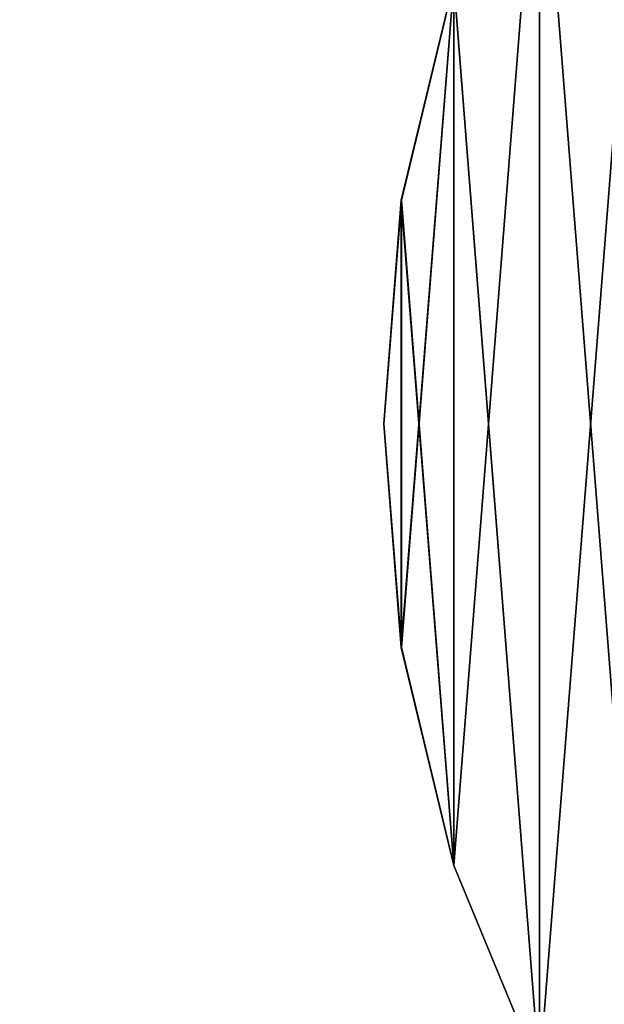
# Model space of a CAD drawing. Units: centimetres. Extents: x -201 to 199, y -160 to 159.
# Drawn here: x 32 to 33, y -1 to 1 of the extents above; entities that cross this region are included whole.
import ezdxf

# ---------------------------------------------------------------- set-up
doc = ezdxf.new("R2010")
doc.units = ezdxf.units.CM
doc.header["$LTSCALE"] = 2.54
doc.layers.get('0').update_dxf_attribs({"true_color": 0xff5454})

# ---------------------------------------------------------------- blocks, each defined once
blk = doc.blocks.new('Group_46_2')
at = {"color": 0}
for p, q in [((-2.2825, 0.7416, -42.2015), (-2.3705, 0.3754, -42.2015)), ((-2.3705, 0.3754, 42.2015), (-2.2825, 0.7416, 42.2015)), ((-2.3705, 0.3754, 42.2015), (-2.2825, 0.7416, 42.2015)), ((-2.2825, 0.7416, -42.2015), (-2.3705, 0.3754, -42.2015)), ((-2.3705, 0.3754, -42.2015), (-2.4, 0, -42.2015)), ((-2.4, 0, 42.2015), (-2.3705, 0.3754, 42.2015)), ((-2.4, 0, 42.2015), (-2.3705, 0.3754, 42.2015)), ((-2.3705, 0.3754, -42.2015), (-2.4, 0, -42.2015)), ((-2.3705, 0.3754, -42.2015), (-2.3705, 0.3754, 42.2015)), ((-2.3705, 0.3754, -42.2015), (-2.3705, 0.3754, 42.2015)), ((-2.4, 0, 42.2015), (-2.4, 0, -42.2015)), ((-2.4, 0, -42.2015), (-2.3705, -0.3754, -42.2015)), ((-2.3705, -0.3754, 42.2015), (-2.4, 0, 42.2015)), ((-2.4, 0, 42.2015), (-2.4, 0, -42.2015)), ((-2.3705, -0.3754, 42.2015), (-2.4, 0, 42.2015)), ((-2.4, 0, -42.2015), (-2.3705, -0.3754, -42.2015)), ((-2.3705, -0.3754, -42.2015), (-2.3705, -0.3754, 42.2015)), ((-2.3705, -0.3754, -42.2015), (-2.3705, -0.3754, 42.2015)), ((-2.3705, -0.3754, -42.2015), (-2.2825, -0.7416, -42.2015)), ((-2.2825, -0.7416, 42.2015), (-2.3705, -0.3754, 42.2015)), ((-2.2825, -0.7416, 42.2015), (-2.3705, -0.3754, 42.2015)), ((-2.3705, -0.3754, -42.2015), (-2.2825, -0.7416, -42.2015)), ((-2.2825, -0.7416, -42.2015), (-2.2825, -0.7416, 42.2015)), ((-2.2825, -0.7416, -42.2015), (-2.2825, -0.7416, 42.2015)), ((-2.2825, -0.7416, -42.2015), (-2.1384, -1.0896, -42.2015)), ((-2.1384, -1.0896, 42.2015), (-2.2825, -0.7416, 42.2015)), ((-2.1384, -1.0896, 42.2015), (-2.2825, -0.7416, 42.2015)), ((-2.2825, -0.7416, -42.2015), (-2.1384, -1.0896, -42.2015))]:
    blk.add_line(p, q, dxfattribs=at)
at = {"color": 253, "true_color": 0xa8a8a8}
mesh = blk.add_polyface(dxfattribs=at)
corners = [(-2.3705, -0.3754, 42.2015), (-2.3705, 0.3754, 42.2015), (-2.4, 0, 42.2015), (-2.2825, -0.7416, 42.2015), (-2.2825, 0.7416, 42.2015), (-2.1384, -1.0896, 42.2015), (-2.1384, 1.0896, 42.2015), (-1.9416, -1.4107, 42.2015), (-1.9416, 1.4107, 42.2015), (-1.6971, -1.6971, 42.2015), (-1.6971, 1.6971, 42.2015), (-1.4107, -1.9416, 42.2015), (-1.4107, 1.9416, 42.2015), (-1.0896, -2.1384, 42.2015), (-1.0896, 2.1384, 42.2015), (-0.7416, -2.2825, 42.2015), (-0.7416, 2.2825, 42.2015), (-0.3754, -2.3705, 42.2015), (-0.3754, 2.3705, 42.2015), (0, -2.4, 42.2015), (0, 2.4, 42.2015), (0.3754, -2.3705, 42.2015), (0.3754, 2.3705, 42.2015), (0.7416, -2.2825, 42.2015), (0.7416, 2.2825, 42.2015), (1.0896, -2.1384, 42.2015), (1.0896, 2.1384, 42.2015), (1.4107, -1.9416, 42.2015), (1.4107, 1.9416, 42.2015), (1.6971, -1.6971, 42.2015), (1.6971, 1.6971, 42.2015), (1.9416, -1.4107, 42.2015), (1.9416, 1.4107, 42.2015), (2.1384, -1.0896, 42.2015), (2.1384, 1.0896, 42.2015), (2.2825, -0.7416, 42.2015), (2.2825, 0.7416, 42.2015), (2.3705, -0.3754, 42.2015), (2.3705, 0.3754, 42.2015), (2.4, 0, 42.2015)]
mesh.append_faces([[corners[k] for k in face] for face in [(0, 1, 2), (38, 37, 39)]], dxfattribs={"vtx0": -1, "color": 253})
mesh.append_faces([[corners[k] for k in face] for face in [(1, 3, 4), (4, 5, 6), (6, 7, 8), (8, 9, 10), (10, 11, 12), (12, 13, 14), (14, 15, 16), (16, 17, 18), (18, 19, 20), (20, 21, 22), (22, 23, 24), (24, 25, 26), (26, 27, 28), (28, 29, 30), (30, 31, 32), (32, 33, 34), (34, 35, 36), (36, 37, 38)]], dxfattribs={"vtx0": -1, "vtx1": -1, "color": 253})
mesh.append_faces([[corners[k] for k in face] for face in [(1, 0, 3), (4, 3, 5), (6, 5, 7), (8, 7, 9), (10, 9, 11), (12, 11, 13), (14, 13, 15), (16, 15, 17), (18, 17, 19), (20, 19, 21), (22, 21, 23), (24, 23, 25), (26, 25, 27), (28, 27, 29), (30, 29, 31), (32, 31, 33), (34, 33, 35), (36, 35, 37)]], dxfattribs={"vtx0": -1, "vtx2": -1, "color": 253})
mesh = blk.add_polyface(dxfattribs=at)
corners = [(-2.3705, 0.3754, -42.2015), (-2.3705, -0.3754, -42.2015), (-2.4, 0, -42.2015), (-2.2825, 0.7416, -42.2015), (-2.2825, -0.7416, -42.2015), (-2.1384, 1.0896, -42.2015), (-2.1384, -1.0896, -42.2015), (-1.9416, 1.4107, -42.2015), (-1.9416, -1.4107, -42.2015), (-1.6971, 1.6971, -42.2015), (-1.6971, -1.6971, -42.2015), (-1.4107, 1.9416, -42.2015), (-1.4107, -1.9416, -42.2015), (-1.0896, 2.1384, -42.2015), (-1.0896, -2.1384, -42.2015), (-0.7416, 2.2825, -42.2015), (-0.7416, -2.2825, -42.2015), (-0.3754, 2.3705, -42.2015), (-0.3754, -2.3705, -42.2015), (0, 2.4, -42.2015), (0, -2.4, -42.2015), (0.3754, 2.3705, -42.2015), (0.3754, -2.3705, -42.2015), (0.7416, 2.2825, -42.2015), (0.7416, -2.2825, -42.2015), (1.0896, 2.1384, -42.2015), (1.0896, -2.1384, -42.2015), (1.4107, 1.9416, -42.2015), (1.4107, -1.9416, -42.2015), (1.6971, 1.6971, -42.2015), (1.6971, -1.6971, -42.2015), (1.9416, 1.4107, -42.2015), (1.9416, -1.4107, -42.2015), (2.1384, 1.0896, -42.2015), (2.1384, -1.0896, -42.2015), (2.2825, 0.7416, -42.2015), (2.2825, -0.7416, -42.2015), (2.3705, 0.3754, -42.2015), (2.3705, -0.3754, -42.2015), (2.4, 0, -42.2015)]
mesh.append_faces([[corners[k] for k in face] for face in [(0, 1, 2), (38, 37, 39)]], dxfattribs={"vtx0": -1, "color": 253})
mesh.append_faces([[corners[k] for k in face] for face in [(1, 3, 4), (4, 5, 6), (6, 7, 8), (8, 9, 10), (10, 11, 12), (12, 13, 14), (14, 15, 16), (16, 17, 18), (18, 19, 20), (20, 21, 22), (22, 23, 24), (24, 25, 26), (26, 27, 28), (28, 29, 30), (30, 31, 32), (32, 33, 34), (34, 35, 36), (36, 37, 38)]], dxfattribs={"vtx0": -1, "vtx1": -1, "color": 253})
mesh.append_faces([[corners[k] for k in face] for face in [(1, 0, 3), (4, 3, 5), (6, 5, 7), (8, 7, 9), (10, 9, 11), (12, 11, 13), (14, 13, 15), (16, 15, 17), (18, 17, 19), (20, 19, 21), (22, 21, 23), (24, 23, 25), (26, 25, 27), (28, 27, 29), (30, 29, 31), (32, 31, 33), (34, 33, 35), (36, 35, 37)]], dxfattribs={"vtx0": -1, "vtx2": -1, "color": 253})
mesh = blk.add_polyface(dxfattribs=at)
corners = [(-2.2825, 0.7416, 42.2015), (-2.3705, 0.3754, -42.2015), (-2.3705, 0.3754, 42.2015), (-2.2825, 0.7416, -42.2015)]
mesh.append_faces([[corners[k] for k in face] for face in [(0, 1, 2), (1, 0, 3)]], dxfattribs={"vtx0": -1, "color": 253})
mesh = blk.add_polyface(dxfattribs=at)
corners = [(-2.3705, 0.3754, 42.2015), (-2.4, 0, -42.2015), (-2.4, 0, 42.2015), (-2.3705, 0.3754, -42.2015)]
mesh.append_faces([[corners[k] for k in face] for face in [(0, 1, 2), (1, 0, 3)]], dxfattribs={"vtx0": -1, "color": 253})
mesh = blk.add_polyface(dxfattribs=at)
corners = [(-2.4, 0, 42.2015), (-2.3705, -0.3754, -42.2015), (-2.3705, -0.3754, 42.2015), (-2.4, 0, -42.2015)]
mesh.append_faces([[corners[k] for k in face] for face in [(0, 1, 2), (1, 0, 3)]], dxfattribs={"vtx0": -1, "color": 253})
mesh = blk.add_polyface(dxfattribs=at)
corners = [(-2.3705, -0.3754, 42.2015), (-2.2825, -0.7416, -42.2015), (-2.2825, -0.7416, 42.2015), (-2.3705, -0.3754, -42.2015)]
mesh.append_faces([[corners[k] for k in face] for face in [(0, 1, 2), (1, 0, 3)]], dxfattribs={"vtx0": -1, "color": 253})
mesh = blk.add_polyface(dxfattribs=at)
corners = [(-2.2825, -0.7416, 42.2015), (-2.1384, -1.0896, -42.2015), (-2.1384, -1.0896, 42.2015), (-2.2825, -0.7416, -42.2015)]
mesh.append_faces([[corners[k] for k in face] for face in [(0, 1, 2), (1, 0, 3)]], dxfattribs={"vtx0": -1, "color": 253})
blk = doc.blocks.new('Group_50_2')
at = {"color": 0}
for p, q in [((-8.5324, 2.7723, -0.5607), (-8.861, 1.4035, -0.5607)), ((-8.861, 1.4035, 0.5607), (-8.5324, 2.7723, 0.5607)), ((-8.861, 1.4035, 0.5607), (-8.5324, 2.7723, 0.5607)), ((-8.5324, 2.7723, -0.5607), (-8.861, 1.4035, -0.5607)), ((-8.861, 1.4035, -0.5607), (-8.9715, 0, -0.5607)), ((-8.9715, 0, 0.5607), (-8.861, 1.4035, 0.5607)), ((-8.9715, 0, 0.5607), (-8.861, 1.4035, 0.5607)), ((-8.861, 1.4035, -0.5607), (-8.9715, 0, -0.5607)), ((-8.861, 1.4035, -0.5607), (-8.861, 1.4035, 0.5607)), ((-8.861, 1.4035, -0.5607), (-8.861, 1.4035, 0.5607)), ((-8.9715, 0, 0.5607), (-8.9715, 0, -0.5607)), ((-8.9715, 0, -0.5607), (-8.861, -1.4035, -0.5607)), ((-8.861, -1.4035, 0.5607), (-8.9715, 0, 0.5607)), ((-8.9715, 0, 0.5607), (-8.9715, 0, -0.5607)), ((-8.861, -1.4035, 0.5607), (-8.9715, 0, 0.5607)), ((-8.9715, 0, -0.5607), (-8.861, -1.4035, -0.5607)), ((-8.861, -1.4035, -0.5607), (-8.861, -1.4035, 0.5607)), ((-8.861, -1.4035, -0.5607), (-8.861, -1.4035, 0.5607)), ((-8.861, -1.4035, -0.5607), (-8.5324, -2.7723, -0.5607)), ((-8.5324, -2.7723, 0.5607), (-8.861, -1.4035, 0.5607)), ((-8.5324, -2.7723, 0.5607), (-8.861, -1.4035, 0.5607)), ((-8.861, -1.4035, -0.5607), (-8.5324, -2.7723, -0.5607)), ((-8.5324, -2.7723, -0.5607), (-8.5324, -2.7723, 0.5607)), ((-8.5324, -2.7723, -0.5607), (-8.5324, -2.7723, 0.5607)), ((-8.5324, -2.7723, -0.5607), (-7.9937, -4.073, -0.5607)), ((-7.9937, -4.073, 0.5607), (-8.5324, -2.7723, 0.5607)), ((-7.9937, -4.073, 0.5607), (-8.5324, -2.7723, 0.5607)), ((-8.5324, -2.7723, -0.5607), (-7.9937, -4.073, -0.5607))]:
    blk.add_line(p, q, dxfattribs=at)
at = {"color": 253, "true_color": 0xa8a8a8}
mesh = blk.add_polyface(dxfattribs=at)
corners = [(-8.861, -1.4035, 0.5607), (-8.861, 1.4035, 0.5607), (-8.9715, 0, 0.5607), (-8.5324, -2.7723, 0.5607), (-8.5324, 2.7723, 0.5607), (-7.9937, -4.073, 0.5607), (-7.9937, 4.073, 0.5607), (-7.2581, -5.2733, 0.5607), (-7.2581, 5.2733, 0.5607), (-6.3438, -6.3438, 0.5607), (-6.3438, 6.3438, 0.5607), (-5.2733, -7.2581, 0.5607), (-5.2733, 7.2581, 0.5607), (-4.073, -7.9937, 0.5607), (-4.073, 7.9937, 0.5607), (-2.7723, -8.5324, 0.5607), (-2.7723, 8.5324, 0.5607), (-1.4035, -8.861, 0.5607), (-1.4035, 8.861, 0.5607), (0, -8.9715, 0.5607), (0, 8.9715, 0.5607), (1.4035, -8.861, 0.5607), (1.4035, 8.861, 0.5607), (2.7723, -8.5324, 0.5607), (2.7723, 8.5324, 0.5607), (4.073, -7.9937, 0.5607), (4.073, 7.9937, 0.5607), (5.2733, -7.2581, 0.5607), (5.2733, 7.2581, 0.5607), (6.3438, -6.3438, 0.5607), (6.3438, 6.3438, 0.5607), (7.2581, -5.2733, 0.5607), (7.2581, 5.2733, 0.5607), (7.9937, -4.073, 0.5607), (7.9937, 4.073, 0.5607), (8.5324, -2.7723, 0.5607), (8.5324, 2.7723, 0.5607), (8.861, -1.4035, 0.5607), (8.861, 1.4035, 0.5607), (8.9715, 0, 0.5607)]
mesh.append_faces([[corners[k] for k in face] for face in [(0, 1, 2), (38, 37, 39)]], dxfattribs={"vtx0": -1, "color": 253})
mesh.append_faces([[corners[k] for k in face] for face in [(1, 3, 4), (4, 5, 6), (6, 7, 8), (8, 9, 10), (10, 11, 12), (12, 13, 14), (14, 15, 16), (16, 17, 18), (18, 19, 20), (20, 21, 22), (22, 23, 24), (24, 25, 26), (26, 27, 28), (28, 29, 30), (30, 31, 32), (32, 33, 34), (34, 35, 36), (36, 37, 38)]], dxfattribs={"vtx0": -1, "vtx1": -1, "color": 253})
mesh.append_faces([[corners[k] for k in face] for face in [(1, 0, 3), (4, 3, 5), (6, 5, 7), (8, 7, 9), (10, 9, 11), (12, 11, 13), (14, 13, 15), (16, 15, 17), (18, 17, 19), (20, 19, 21), (22, 21, 23), (24, 23, 25), (26, 25, 27), (28, 27, 29), (30, 29, 31), (32, 31, 33), (34, 33, 35), (36, 35, 37)]], dxfattribs={"vtx0": -1, "vtx2": -1, "color": 253})
mesh = blk.add_polyface(dxfattribs=at)
corners = [(-8.861, 1.4035, -0.5607), (-8.861, -1.4035, -0.5607), (-8.9715, 0, -0.5607), (-8.5324, 2.7723, -0.5607), (-8.5324, -2.7723, -0.5607), (-7.9937, 4.073, -0.5607), (-7.9937, -4.073, -0.5607), (-7.2581, 5.2733, -0.5607), (-7.2581, -5.2733, -0.5607), (-6.3438, 6.3438, -0.5607), (-6.3438, -6.3438, -0.5607), (-5.2733, 7.2581, -0.5607), (-5.2733, -7.2581, -0.5607), (-4.073, 7.9937, -0.5607), (-4.073, -7.9937, -0.5607), (-2.7723, 8.5324, -0.5607), (-2.7723, -8.5324, -0.5607), (-1.4035, 8.861, -0.5607), (-1.4035, -8.861, -0.5607), (0, 8.9715, -0.5607), (0, -8.9715, -0.5607), (1.4035, 8.861, -0.5607), (1.4035, -8.861, -0.5607), (2.7723, 8.5324, -0.5607), (2.7723, -8.5324, -0.5607), (4.073, 7.9937, -0.5607), (4.073, -7.9937, -0.5607), (5.2733, 7.2581, -0.5607), (5.2733, -7.2581, -0.5607), (6.3438, 6.3438, -0.5607), (6.3438, -6.3438, -0.5607), (7.2581, 5.2733, -0.5607), (7.2581, -5.2733, -0.5607), (7.9937, 4.073, -0.5607), (7.9937, -4.073, -0.5607), (8.5324, 2.7723, -0.5607), (8.5324, -2.7723, -0.5607), (8.861, 1.4035, -0.5607), (8.861, -1.4035, -0.5607), (8.9715, 0, -0.5607)]
mesh.append_faces([[corners[k] for k in face] for face in [(0, 1, 2), (38, 37, 39)]], dxfattribs={"vtx0": -1, "color": 253})
mesh.append_faces([[corners[k] for k in face] for face in [(1, 3, 4), (4, 5, 6), (6, 7, 8), (8, 9, 10), (10, 11, 12), (12, 13, 14), (14, 15, 16), (16, 17, 18), (18, 19, 20), (20, 21, 22), (22, 23, 24), (24, 25, 26), (26, 27, 28), (28, 29, 30), (30, 31, 32), (32, 33, 34), (34, 35, 36), (36, 37, 38)]], dxfattribs={"vtx0": -1, "vtx1": -1, "color": 253})
mesh.append_faces([[corners[k] for k in face] for face in [(1, 0, 3), (4, 3, 5), (6, 5, 7), (8, 7, 9), (10, 9, 11), (12, 11, 13), (14, 13, 15), (16, 15, 17), (18, 17, 19), (20, 19, 21), (22, 21, 23), (24, 23, 25), (26, 25, 27), (28, 27, 29), (30, 29, 31), (32, 31, 33), (34, 33, 35), (36, 35, 37)]], dxfattribs={"vtx0": -1, "vtx2": -1, "color": 253})
mesh = blk.add_polyface(dxfattribs=at)
corners = [(-8.5324, 2.7723, 0.5607), (-8.861, 1.4035, -0.5607), (-8.861, 1.4035, 0.5607), (-8.5324, 2.7723, -0.5607)]
mesh.append_faces([[corners[k] for k in face] for face in [(0, 1, 2), (1, 0, 3)]], dxfattribs={"vtx0": -1, "color": 253})
mesh = blk.add_polyface(dxfattribs=at)
corners = [(-8.861, 1.4035, 0.5607), (-8.9715, 0, -0.5607), (-8.9715, 0, 0.5607), (-8.861, 1.4035, -0.5607)]
mesh.append_faces([[corners[k] for k in face] for face in [(0, 1, 2), (1, 0, 3)]], dxfattribs={"vtx0": -1, "color": 253})
mesh = blk.add_polyface(dxfattribs=at)
corners = [(-8.9715, 0, 0.5607), (-8.861, -1.4035, -0.5607), (-8.861, -1.4035, 0.5607), (-8.9715, 0, -0.5607)]
mesh.append_faces([[corners[k] for k in face] for face in [(0, 1, 2), (1, 0, 3)]], dxfattribs={"vtx0": -1, "color": 253})
mesh = blk.add_polyface(dxfattribs=at)
corners = [(-8.861, -1.4035, 0.5607), (-8.5324, -2.7723, -0.5607), (-8.5324, -2.7723, 0.5607), (-8.861, -1.4035, -0.5607)]
mesh.append_faces([[corners[k] for k in face] for face in [(0, 1, 2), (1, 0, 3)]], dxfattribs={"vtx0": -1, "color": 253})
mesh = blk.add_polyface(dxfattribs=at)
corners = [(-8.5324, -2.7723, 0.5607), (-7.9937, -4.073, -0.5607), (-7.9937, -4.073, 0.5607), (-8.5324, -2.7723, -0.5607)]
mesh.append_faces([[corners[k] for k in face] for face in [(0, 1, 2), (1, 0, 3)]], dxfattribs={"vtx0": -1, "color": 253})
blk = doc.blocks.new('Group_51_2')
at = {"color": 0}
for p, q in [((-8.5324, 2.7723, -0.5607), (-8.861, 1.4035, -0.5607)), ((-8.861, 1.4035, 0.5607), (-8.5324, 2.7723, 0.5607)), ((-8.861, 1.4035, 0.5607), (-8.5324, 2.7723, 0.5607)), ((-8.5324, 2.7723, -0.5607), (-8.861, 1.4035, -0.5607)), ((-8.861, 1.4035, -0.5607), (-8.9715, 0, -0.5607)), ((-8.9715, 0, 0.5607), (-8.861, 1.4035, 0.5607)), ((-8.9715, 0, 0.5607), (-8.861, 1.4035, 0.5607)), ((-8.861, 1.4035, -0.5607), (-8.9715, 0, -0.5607)), ((-8.861, 1.4035, -0.5607), (-8.861, 1.4035, 0.5607)), ((-8.861, 1.4035, -0.5607), (-8.861, 1.4035, 0.5607)), ((-8.9715, 0, 0.5607), (-8.9715, 0, -0.5607)), ((-8.9715, 0, -0.5607), (-8.861, -1.4035, -0.5607)), ((-8.861, -1.4035, 0.5607), (-8.9715, 0, 0.5607)), ((-8.9715, 0, 0.5607), (-8.9715, 0, -0.5607)), ((-8.861, -1.4035, 0.5607), (-8.9715, 0, 0.5607)), ((-8.9715, 0, -0.5607), (-8.861, -1.4035, -0.5607)), ((-8.861, -1.4035, -0.5607), (-8.861, -1.4035, 0.5607)), ((-8.861, -1.4035, -0.5607), (-8.861, -1.4035, 0.5607)), ((-8.861, -1.4035, -0.5607), (-8.5324, -2.7723, -0.5607)), ((-8.5324, -2.7723, 0.5607), (-8.861, -1.4035, 0.5607)), ((-8.5324, -2.7723, 0.5607), (-8.861, -1.4035, 0.5607)), ((-8.861, -1.4035, -0.5607), (-8.5324, -2.7723, -0.5607)), ((-8.5324, -2.7723, -0.5607), (-8.5324, -2.7723, 0.5607)), ((-8.5324, -2.7723, -0.5607), (-8.5324, -2.7723, 0.5607)), ((-8.5324, -2.7723, -0.5607), (-7.9937, -4.073, -0.5607)), ((-7.9937, -4.073, 0.5607), (-8.5324, -2.7723, 0.5607)), ((-7.9937, -4.073, 0.5607), (-8.5324, -2.7723, 0.5607)), ((-8.5324, -2.7723, -0.5607), (-7.9937, -4.073, -0.5607))]:
    blk.add_line(p, q, dxfattribs=at)
at = {"color": 253, "true_color": 0xa8a8a8}
mesh = blk.add_polyface(dxfattribs=at)
corners = [(-8.861, -1.4035, 0.5607), (-8.861, 1.4035, 0.5607), (-8.9715, 0, 0.5607), (-8.5324, -2.7723, 0.5607), (-8.5324, 2.7723, 0.5607), (-7.9937, -4.073, 0.5607), (-7.9937, 4.073, 0.5607), (-7.2581, -5.2733, 0.5607), (-7.2581, 5.2733, 0.5607), (-6.3438, -6.3438, 0.5607), (-6.3438, 6.3438, 0.5607), (-5.2733, -7.2581, 0.5607), (-5.2733, 7.2581, 0.5607), (-4.073, -7.9937, 0.5607), (-4.073, 7.9937, 0.5607), (-2.7723, -8.5324, 0.5607), (-2.7723, 8.5324, 0.5607), (-1.4035, -8.861, 0.5607), (-1.4035, 8.861, 0.5607), (0, -8.9715, 0.5607), (0, 8.9715, 0.5607), (1.4035, -8.861, 0.5607), (1.4035, 8.861, 0.5607), (2.7723, -8.5324, 0.5607), (2.7723, 8.5324, 0.5607), (4.073, -7.9937, 0.5607), (4.073, 7.9937, 0.5607), (5.2733, -7.2581, 0.5607), (5.2733, 7.2581, 0.5607), (6.3438, -6.3438, 0.5607), (6.3438, 6.3438, 0.5607), (7.2581, -5.2733, 0.5607), (7.2581, 5.2733, 0.5607), (7.9937, -4.073, 0.5607), (7.9937, 4.073, 0.5607), (8.5324, -2.7723, 0.5607), (8.5324, 2.7723, 0.5607), (8.861, -1.4035, 0.5607), (8.861, 1.4035, 0.5607), (8.9715, 0, 0.5607)]
mesh.append_faces([[corners[k] for k in face] for face in [(0, 1, 2), (38, 37, 39)]], dxfattribs={"vtx0": -1, "color": 253})
mesh.append_faces([[corners[k] for k in face] for face in [(1, 3, 4), (4, 5, 6), (6, 7, 8), (8, 9, 10), (10, 11, 12), (12, 13, 14), (14, 15, 16), (16, 17, 18), (18, 19, 20), (20, 21, 22), (22, 23, 24), (24, 25, 26), (26, 27, 28), (28, 29, 30), (30, 31, 32), (32, 33, 34), (34, 35, 36), (36, 37, 38)]], dxfattribs={"vtx0": -1, "vtx1": -1, "color": 253})
mesh.append_faces([[corners[k] for k in face] for face in [(1, 0, 3), (4, 3, 5), (6, 5, 7), (8, 7, 9), (10, 9, 11), (12, 11, 13), (14, 13, 15), (16, 15, 17), (18, 17, 19), (20, 19, 21), (22, 21, 23), (24, 23, 25), (26, 25, 27), (28, 27, 29), (30, 29, 31), (32, 31, 33), (34, 33, 35), (36, 35, 37)]], dxfattribs={"vtx0": -1, "vtx2": -1, "color": 253})
mesh = blk.add_polyface(dxfattribs=at)
corners = [(-8.861, 1.4035, -0.5607), (-8.861, -1.4035, -0.5607), (-8.9715, 0, -0.5607), (-8.5324, 2.7723, -0.5607), (-8.5324, -2.7723, -0.5607), (-7.9937, 4.073, -0.5607), (-7.9937, -4.073, -0.5607), (-7.2581, 5.2733, -0.5607), (-7.2581, -5.2733, -0.5607), (-6.3438, 6.3438, -0.5607), (-6.3438, -6.3438, -0.5607), (-5.2733, 7.2581, -0.5607), (-5.2733, -7.2581, -0.5607), (-4.073, 7.9937, -0.5607), (-4.073, -7.9937, -0.5607), (-2.7723, 8.5324, -0.5607), (-2.7723, -8.5324, -0.5607), (-1.4035, 8.861, -0.5607), (-1.4035, -8.861, -0.5607), (0, 8.9715, -0.5607), (0, -8.9715, -0.5607), (1.4035, 8.861, -0.5607), (1.4035, -8.861, -0.5607), (2.7723, 8.5324, -0.5607), (2.7723, -8.5324, -0.5607), (4.073, 7.9937, -0.5607), (4.073, -7.9937, -0.5607), (5.2733, 7.2581, -0.5607), (5.2733, -7.2581, -0.5607), (6.3438, 6.3438, -0.5607), (6.3438, -6.3438, -0.5607), (7.2581, 5.2733, -0.5607), (7.2581, -5.2733, -0.5607), (7.9937, 4.073, -0.5607), (7.9937, -4.073, -0.5607), (8.5324, 2.7723, -0.5607), (8.5324, -2.7723, -0.5607), (8.861, 1.4035, -0.5607), (8.861, -1.4035, -0.5607), (8.9715, 0, -0.5607)]
mesh.append_faces([[corners[k] for k in face] for face in [(0, 1, 2), (38, 37, 39)]], dxfattribs={"vtx0": -1, "color": 253})
mesh.append_faces([[corners[k] for k in face] for face in [(1, 3, 4), (4, 5, 6), (6, 7, 8), (8, 9, 10), (10, 11, 12), (12, 13, 14), (14, 15, 16), (16, 17, 18), (18, 19, 20), (20, 21, 22), (22, 23, 24), (24, 25, 26), (26, 27, 28), (28, 29, 30), (30, 31, 32), (32, 33, 34), (34, 35, 36), (36, 37, 38)]], dxfattribs={"vtx0": -1, "vtx1": -1, "color": 253})
mesh.append_faces([[corners[k] for k in face] for face in [(1, 0, 3), (4, 3, 5), (6, 5, 7), (8, 7, 9), (10, 9, 11), (12, 11, 13), (14, 13, 15), (16, 15, 17), (18, 17, 19), (20, 19, 21), (22, 21, 23), (24, 23, 25), (26, 25, 27), (28, 27, 29), (30, 29, 31), (32, 31, 33), (34, 33, 35), (36, 35, 37)]], dxfattribs={"vtx0": -1, "vtx2": -1, "color": 253})
mesh = blk.add_polyface(dxfattribs=at)
corners = [(-8.5324, 2.7723, 0.5607), (-8.861, 1.4035, -0.5607), (-8.861, 1.4035, 0.5607), (-8.5324, 2.7723, -0.5607)]
mesh.append_faces([[corners[k] for k in face] for face in [(0, 1, 2), (1, 0, 3)]], dxfattribs={"vtx0": -1, "color": 253})
mesh = blk.add_polyface(dxfattribs=at)
corners = [(-8.861, 1.4035, 0.5607), (-8.9715, 0, -0.5607), (-8.9715, 0, 0.5607), (-8.861, 1.4035, -0.5607)]
mesh.append_faces([[corners[k] for k in face] for face in [(0, 1, 2), (1, 0, 3)]], dxfattribs={"vtx0": -1, "color": 253})
mesh = blk.add_polyface(dxfattribs=at)
corners = [(-8.9715, 0, 0.5607), (-8.861, -1.4035, -0.5607), (-8.861, -1.4035, 0.5607), (-8.9715, 0, -0.5607)]
mesh.append_faces([[corners[k] for k in face] for face in [(0, 1, 2), (1, 0, 3)]], dxfattribs={"vtx0": -1, "color": 253})
mesh = blk.add_polyface(dxfattribs=at)
corners = [(-8.861, -1.4035, 0.5607), (-8.5324, -2.7723, -0.5607), (-8.5324, -2.7723, 0.5607), (-8.861, -1.4035, -0.5607)]
mesh.append_faces([[corners[k] for k in face] for face in [(0, 1, 2), (1, 0, 3)]], dxfattribs={"vtx0": -1, "color": 253})
mesh = blk.add_polyface(dxfattribs=at)
corners = [(-8.5324, -2.7723, 0.5607), (-7.9937, -4.073, -0.5607), (-7.9937, -4.073, 0.5607), (-8.5324, -2.7723, -0.5607)]
mesh.append_faces([[corners[k] for k in face] for face in [(0, 1, 2), (1, 0, 3)]], dxfattribs={"vtx0": -1, "color": 253})
blk = doc.blocks.new('Vandleg__1000_pro_dwg_2')
at = {"color": 253, "true_color": 0xa8a8a8}
for name, p, xscale, yscale, zscale in [('Group_50_2', (35.3033, 0.2559, 34.2897), 0.2675138185725849, 0.2675138185725849, 0.2675138185725849), ('Group_51_2', (35.3033, 0.2559, 40.5838), 0.2675138185725861, 0.2675138185725861, 0.2675138185725861)]:
    blk.add_blockref(name, p, dxfattribs=dict(at, xscale=xscale, yscale=yscale, zscale=zscale))
blk.add_blockref('Group_46_2', (35.3033, 0.2557, -8.0618), dxfattribs=at)
blk = doc.blocks.new('Group_7_4')
at = {"color": 253, "true_color": 0xa8a8a8}
mesh = blk.add_polyface(dxfattribs=at)
corners = [(50, 4.5, -4.5469), (-50, -4.5, -4.5469), (-50, 4.5, -4.5469), (50, -4.5, -4.5469)]
mesh.append_faces([[corners[k] for k in face] for face in [(0, 1, 2), (1, 0, 3)]], dxfattribs={"vtx0": -1, "color": 253})
mesh = blk.add_polyface(dxfattribs=at)
corners = [(50, -4.3434, -4.2469), (-50, 4.3434, -4.2469), (-50, -4.3434, -4.2469), (50, 4.3434, -4.2469)]
mesh.append_faces([[corners[k] for k in face] for face in [(0, 1, 2), (1, 0, 3)]], dxfattribs={"vtx0": -1, "color": 253})
blk = doc.blocks.new('Group_52_3')
at = {"color": 253, "true_color": 0xa8a8a8}
blk.add_blockref('Group_7_4', (0.2879, 0.3248), dxfattribs=at)
blk = doc.blocks.new('Grupuj_2')
at = {"color": 253, "true_color": 0xa8a8a8}
for name, p in [('Group_52_3', (50.0917, 9.1684, 95.5174)), ('Vandleg__1000_pro_dwg_2', (49.917, 9.3572, 50.2632))]:
    blk.add_blockref(name, p, dxfattribs=at)

msp = doc.modelspace()

# ---------------------------------------------------------------- block references
at = {"color": 0}
msp.add_blockref('Grupuj_2', (-50.2292, -9.6396), dxfattribs=at)

doc.saveas('drawing.dxf')
